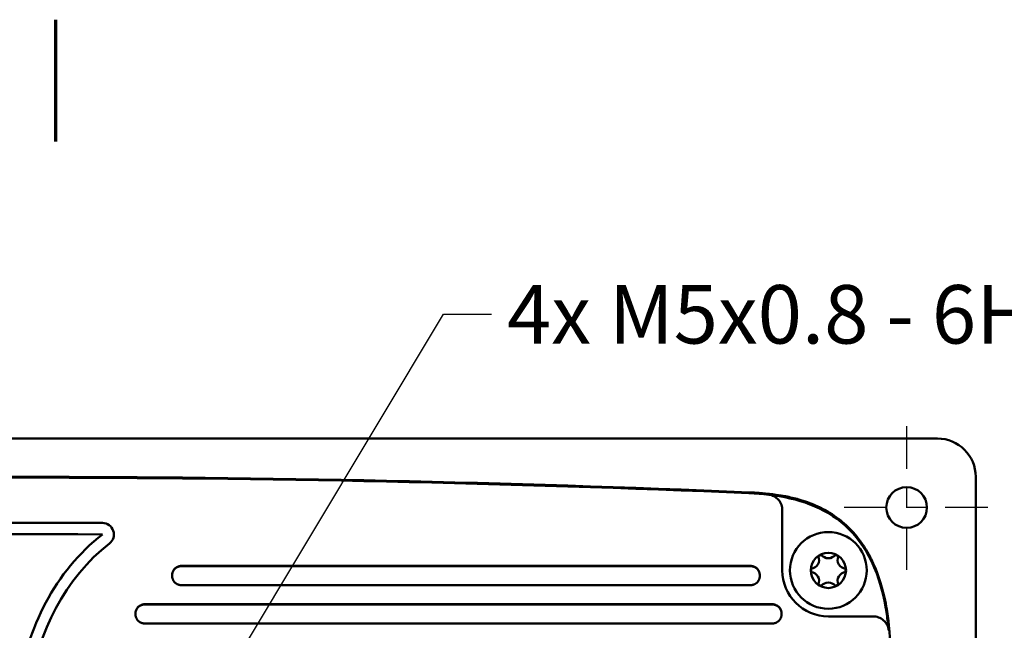
# Model space of a CAD drawing. Units: inches. Extents: x 0.3 to 42.2, y 0.9 to 26.6.
# Drawn here: x 21.1 to 26.1, y 23.4 to 26.6 of the extents above; entities that cross this region are included whole.
import ezdxf

# ---------------------------------------------------------------- set-up
doc = ezdxf.new("R2010")
doc.units = ezdxf.units.IN
doc.header["$LTSCALE"] = 2.5
doc.header["$MEASUREMENT"] = 0
doc.linetypes.add('CHAIN', pattern=[0.7087, 0.4724, -0.0591, 0.1181, -0.0591])
for name, color, linetype, lineweight in [('Border (ANSI)', 7, 'Continuous', 70), ('Center Mark (ANSI)', 7, 'Continuous', 25), ('Symbol (ANSI)', 7, 'Continuous', 25), ('Visible (ANSI)', 7, 'Continuous', 50)]:
    doc.layers.add(name, color=color, linetype=linetype, lineweight=lineweight)
doc.styles.add('Note Text (ANSI)', font='tahoma.ttf')
doc.dimstyles.new('Default (ANSI)$7', dxfattribs={"dimscale": 2.5, "dimtxt": 0.12, "dimasz": 0.098425, "dimexe": 0.125, "dimexo": 0.0625, "dimgap": 0.031496, "dimtad": 0, "dimtih": 1, "dimtoh": 1, "dimrnd": 1e-08, "dimzin": 4, "dimdsep": 46, "dimtxsty": 'Note Text (ANSI)', "dimcen": 0.09, "dimdle": 0.393701, "dimclrd": 256, "dimclre": 256, "dimclrt": 256, "dimadec": 0, "dimazin": 1, "dimtfac": 1, "dimtofl": 0, "dimtmove": 0, "dimatfit": 3, "dimfxl": 0, "dimtolj": 1, "dimtzin": 4, "dimlwd": -1, "dimlwe": -1, "dimarcsym": 0})

# ---------------------------------------------------------------- blocks, each defined once
blk = doc.blocks.new('Borders Default Border')
at = {"layer": 'Border (ANSI)', "flags": 128}
blk.add_lwpolyline([(8.5, 10.63), (8.5, 10.38)], dxfattribs=at)

msp = doc.modelspace()

# ---------------------------------------------------------------- linework, layer by layer
at = {"layer": 'Center Mark (ANSI)', "linetype": 'CHAIN', "ltscale": 0.185148}
for p, q in [((25.6154, 24.4872), (25.6154, 23.6536)), ((26.0322, 24.0704), (25.1986, 24.0704))]:
    msp.add_line(p, q, dxfattribs=at)
at = {"layer": 'Visible (ANSI)'}
for p, q in [((25.7729, 24.4247), (16.4028, 24.4247)), ((25.9697, 19.1098), (25.9697, 24.2279)), ((24.9776, 23.7476), (24.9776, 24.0566)), ((24.8147, 23.7691), (21.8951, 23.7691)), ((24.815, 23.7704), (21.8952, 23.7704)), ((21.848, 23.7191), (21.848, 23.7233)), ((24.8619, 23.7219), (24.8619, 23.7178)), ((24.8622, 23.7232), (24.8622, 23.7191)), ((24.8151, 23.672), (21.8952, 23.672)), ((24.9265, 23.5724), (21.7071, 23.5724)), ((24.9268, 23.5735), (21.7072, 23.5735)), ((21.6599, 23.5223), (21.6599, 23.5264)), ((24.9737, 23.5252), (24.9737, 23.5211)), ((24.9741, 23.5263), (24.9741, 23.5222)), ((25.4426, 23.5114), (25.2138, 23.5114)), ((24.9269, 23.4751), (21.7072, 23.4751))]:
    msp.add_line(p, q, dxfattribs=at)
for centre, radius in [((25.6154, 24.0704), 0.1043), ((25.2138, 23.7476), 0.1969), ((25.2138, 23.7476), 0.0906)]:
    msp.add_circle(centre, radius, dxfattribs=at)
for centre, radius, start, end in [((25.7729, 24.2279), 0.1969, 0, 90), ((21.0878, -62.3863), 86.614, 87.538128, 92.461872), ((21.0878, -62.3863), 86.61, 87.538128, 92.461872), ((25.0381, 29.5742), 5.4401, 267.5403054500616, 267.5403107130758), ((21.0878, -62.3863), 86.3785, 89.732814, 92.411547), ((21.4904, 23.9322), 0.0591, 307.8468, 89.7328), ((21.0878, -62.3863), 86.3194, 89.73282, 92.411508), ((25.1218, 23.8007), 0.0443, 275.0996, 24.9004), ((25.2138, 23.7476), 0.0886, 114.1468, 125.8532), ((25.2138, 23.8539), 0.0443, 215.0996, 324.9004), ((25.2138, 23.7476), 0.0886, 54.1468, 65.8532), ((25.3059, 23.8007), 0.0443, 155.0996, 264.9004), ((25.2138, 23.7476), 0.2362, 180, 270), ((25.2138, 23.7476), 0.0886, 174.1468, 185.8532), ((25.1218, 23.6944), 0.0443, 335.0996, 84.9004), ((25.3059, 23.6944), 0.0443, 95.0996, 204.9004), ((25.2138, 23.7476), 0.0886, 354.1468, 5.8532), ((25.2138, 23.7476), 0.0886, 234.1468, 245.8532), ((25.2138, 23.6413), 0.0443, 35.0996, 144.9004), ((25.2138, 23.7476), 0.0886, 294.1468, 305.8532)]:
    msp.add_arc(centre, radius, start, end, dxfattribs=at)
for points in [[(24.8081, 24.1438), (24.842, 24.1424), (24.8755, 24.1398), (24.9084, 24.136)], [(25.5151, 23.5114), (25.4542, 23.9572), (25.2044, 24.101), (24.9084, 24.136)], [(21.1234, 23.1402), (21.1554, 23.4269), (21.2997, 23.7093), (21.5266, 23.8856)], [(25.523, 23.4398), (25.5209, 23.4643), (25.5183, 23.4882), (25.5151, 23.5114)]]:
    msp.add_open_spline(points, degree=3, dxfattribs=at)
for points, knots in [([(25.5324, 23.3421), (25.5317, 23.3694), (25.5303, 23.3968), (25.5262, 23.4495), (25.5237, 23.4749), (25.5183, 23.5162), (25.516, 23.5321), (25.51, 23.568), (25.5061, 23.5879), (25.4865, 23.6763), (25.4645, 23.744), (25.4312, 23.8103), (25.4294, 23.8139), (25.4193, 23.8333), (25.4104, 23.8488), (25.3985, 23.8677), (25.3961, 23.8714), (25.3882, 23.8832), (25.3827, 23.8912), (25.3714, 23.9066), (25.3657, 23.914), (25.3375, 23.9488), (25.3127, 23.974), (25.2789, 24.0024), (25.272, 24.0078), (25.2512, 24.0236), (25.2369, 24.0334), (25.2068, 24.052), (25.1911, 24.0607), (25.1672, 24.0726), (25.1593, 24.0762), (25.1223, 24.0926), (25.0924, 24.1032), (25.0398, 24.1182), (25.0174, 24.1234), (24.9784, 24.131), (24.962, 24.1337), (24.9219, 24.1394), (24.8982, 24.1419), (24.8631, 24.1447), (24.8519, 24.1455), (24.8298, 24.1468), (24.8191, 24.1473), (24.8083, 24.1477)], [0, 0, 0, 0, 0.208411, 0.208411, 0.402832, 0.402832, 0.525206, 0.525206, 0.679881, 0.679881, 1.215209, 1.215209, 1.246029, 1.246029, 1.382162, 1.382162, 1.416121, 1.416121, 1.49016, 1.49016, 1.561568, 1.561568, 1.832376, 1.832376, 1.898926, 1.898926, 2.03185, 2.03185, 2.169347, 2.169347, 2.235644, 2.235644, 2.478355, 2.478355, 2.654008, 2.654008, 2.781436, 2.781436, 2.963803, 2.963803, 3.049957, 3.049957, 3.132214, 3.132214, 3.132214, 3.132214]), ([(24.9084, 24.136), (24.9174, 24.1349), (24.926, 24.1323), (24.9431, 24.1237), (24.9512, 24.1174), (24.9645, 24.1021), (24.9697, 24.0932), (24.9761, 24.0749), (24.9776, 24.0658), (24.9776, 24.0566)], [-0.2935144, -0.2935144, -0.2935144, -0.2935144, -0.224948, -0.224948, -0.1476498, -0.1476498, -0.0698525, -0.0698525, 0, 0, 0, 0]), ([(21.0647, 23.1467), (21.0816, 23.2977), (21.174, 23.5961), (21.3696, 23.8383), (21.4904, 23.9322)], [0, 0, 0, 0, 0.500009, 1, 1, 1, 1]), ([(21.848, 23.7233), (21.848, 23.7248), (21.848, 23.7264), (21.8482, 23.7279), (21.8483, 23.7294), (21.8486, 23.7309), (21.8489, 23.7324), (21.8492, 23.7339), (21.8495, 23.7354), (21.85, 23.7369), (21.8501, 23.7373), (21.8502, 23.7377), (21.8503, 23.738), (21.8505, 23.7384), (21.8506, 23.7388), (21.8507, 23.7391), (21.851, 23.7399), (21.8513, 23.7406), (21.8515, 23.7413), (21.8521, 23.7427), (21.8528, 23.7441), (21.8535, 23.7455), (21.8542, 23.7468), (21.855, 23.7481), (21.8559, 23.7494), (21.8563, 23.7501), (21.8568, 23.7507), (21.8572, 23.7513), (21.8575, 23.7516), (21.8577, 23.7519), (21.8579, 23.7522), (21.8582, 23.7525), (21.8584, 23.7528), (21.8587, 23.7531), (21.8596, 23.7543), (21.8607, 23.7555), (21.8618, 23.7566), (21.8629, 23.7577), (21.864, 23.7587), (21.8652, 23.7597), (21.8664, 23.7606), (21.8676, 23.7616), (21.8689, 23.7624), (21.8692, 23.7626), (21.8696, 23.7628), (21.8699, 23.7631), (21.8702, 23.7633), (21.8705, 23.7635), (21.8709, 23.7637), (21.8715, 23.7641), (21.8722, 23.7644), (21.8729, 23.7648), (21.8743, 23.7655), (21.8757, 23.7662), (21.8771, 23.7668), (21.8785, 23.7674), (21.8799, 23.7679), (21.8814, 23.7683), (21.8822, 23.7686), (21.8829, 23.7688), (21.8837, 23.769), (21.8844, 23.7692), (21.8852, 23.7693), (21.8859, 23.7695), (21.8875, 23.7698), (21.889, 23.77), (21.8905, 23.7702), (21.8921, 23.7703), (21.8936, 23.7704), (21.8952, 23.7704)], [0.000000001, 0.000000001, 0.000000001, 0.000000001, 0.000117147, 0.000117147, 0.000117147, 0.000234293, 0.000234293, 0.000234293, 0.000351439, 0.000351439, 0.000351439, 0.000380725, 0.000380725, 0.000380725, 0.000410012, 0.000410012, 0.000410012, 0.000468585, 0.000468585, 0.000468585, 0.000585731, 0.000585731, 0.000585731, 0.000702877, 0.000702877, 0.000702877, 0.000761449, 0.000761449, 0.000761449, 0.000790736, 0.000790736, 0.000790736, 0.000820022, 0.000820022, 0.000820022, 0.000937168, 0.000937168, 0.000937168, 0.001054314, 0.001054314, 0.001054314, 0.00117146, 0.00117146, 0.00117146, 0.001200746, 0.001200746, 0.001200746, 0.001230033, 0.001230033, 0.001230033, 0.001288606, 0.001288606, 0.001288606, 0.001405752, 0.001405752, 0.001405752, 0.001522898, 0.001522898, 0.001522898, 0.00158147, 0.00158147, 0.00158147, 0.001640043, 0.001640043, 0.001640043, 0.001757189, 0.001757189, 0.001757189, 0.001874335, 0.001874335, 0.001874335, 0.001874335]), ([(21.8951, 23.7691), (21.8936, 23.7691), (21.892, 23.769), (21.8905, 23.7689), (21.8889, 23.7687), (21.8874, 23.7685), (21.8859, 23.7682), (21.8844, 23.7679), (21.8829, 23.7675), (21.8814, 23.7671), (21.8811, 23.767), (21.8807, 23.7668), (21.8803, 23.7667), (21.88, 23.7666), (21.8796, 23.7665), (21.8792, 23.7663), (21.8785, 23.7661), (21.8778, 23.7658), (21.877, 23.7655), (21.8756, 23.7649), (21.8742, 23.7643), (21.8729, 23.7635), (21.8715, 23.7628), (21.8702, 23.762), (21.8689, 23.7612), (21.8683, 23.7607), (21.8676, 23.7603), (21.867, 23.7598), (21.8667, 23.7596), (21.8664, 23.7594), (21.8661, 23.7591), (21.8658, 23.7589), (21.8655, 23.7587), (21.8652, 23.7584), (21.864, 23.7574), (21.8628, 23.7564), (21.8617, 23.7553), (21.8606, 23.7542), (21.8596, 23.7531), (21.8586, 23.7519), (21.8577, 23.7507), (21.8567, 23.7495), (21.8559, 23.7482), (21.8557, 23.7479), (21.8554, 23.7475), (21.8552, 23.7472), (21.855, 23.7469), (21.8548, 23.7466), (21.8546, 23.7462), (21.8542, 23.7456), (21.8538, 23.7449), (21.8535, 23.7442), (21.8527, 23.7428), (21.8521, 23.7415), (21.8515, 23.74), (21.8509, 23.7386), (21.8504, 23.7372), (21.8499, 23.7357), (21.8497, 23.735), (21.8495, 23.7342), (21.8493, 23.7335), (21.8491, 23.7327), (21.849, 23.732), (21.8488, 23.7312), (21.8485, 23.7297), (21.8483, 23.7281), (21.8481, 23.7266), (21.8481, 23.726), (21.848, 23.7255), (21.848, 23.7249)], [0, 0, 0, 0, 0.000117146, 0.000117146, 0.000117146, 0.000234292, 0.000234292, 0.000234292, 0.000351438, 0.000351438, 0.000351438, 0.000380724, 0.000380724, 0.000380724, 0.00041001, 0.00041001, 0.00041001, 0.000468583, 0.000468583, 0.000468583, 0.000585729, 0.000585729, 0.000585729, 0.000702875, 0.000702875, 0.000702875, 0.000761448, 0.000761448, 0.000761448, 0.000790735, 0.000790735, 0.000790735, 0.000820021, 0.000820021, 0.000820021, 0.000937167, 0.000937167, 0.000937167, 0.001054313, 0.001054313, 0.001054313, 0.001171459, 0.001171459, 0.001171459, 0.001200745, 0.001200745, 0.001200745, 0.001230031, 0.001230031, 0.001230031, 0.001288604, 0.001288604, 0.001288604, 0.00140575, 0.00140575, 0.00140575, 0.001522896, 0.001522896, 0.001522896, 0.001581469, 0.001581469, 0.001581469, 0.001640042, 0.001640042, 0.001640042, 0.001757188, 0.001757188, 0.001757188, 0.001801032, 0.001801032, 0.001801032, 0.001801032]), ([(24.8619, 23.7219), (24.8619, 23.7235), (24.8619, 23.725), (24.8617, 23.7265), (24.8616, 23.7281), (24.8613, 23.7296), (24.861, 23.7311), (24.8607, 23.7326), (24.8604, 23.7341), (24.8599, 23.7356), (24.8598, 23.736), (24.8597, 23.7363), (24.8596, 23.7367), (24.8594, 23.7371), (24.8593, 23.7374), (24.8592, 23.7378), (24.8589, 23.7385), (24.8586, 23.7392), (24.8583, 23.74), (24.8577, 23.7414), (24.8571, 23.7428), (24.8564, 23.7441), (24.8556, 23.7455), (24.8548, 23.7468), (24.854, 23.7481), (24.8536, 23.7487), (24.8531, 23.7494), (24.8527, 23.75), (24.8524, 23.7503), (24.8522, 23.7506), (24.8519, 23.7509), (24.8517, 23.7512), (24.8515, 23.7515), (24.8512, 23.7518), (24.8502, 23.753), (24.8492, 23.7542), (24.8481, 23.7553), (24.847, 23.7564), (24.8459, 23.7574), (24.8447, 23.7584), (24.8435, 23.7593), (24.8422, 23.7603), (24.841, 23.7611), (24.8406, 23.7613), (24.8403, 23.7615), (24.84, 23.7618), (24.8397, 23.762), (24.8393, 23.7622), (24.839, 23.7624), (24.8383, 23.7628), (24.8376, 23.7631), (24.837, 23.7635), (24.8356, 23.7642), (24.8342, 23.7649), (24.8328, 23.7655), (24.8314, 23.7661), (24.8299, 23.7666), (24.8284, 23.767), (24.8277, 23.7673), (24.8269, 23.7675), (24.8262, 23.7677), (24.8254, 23.7679), (24.8247, 23.768), (24.8239, 23.7682), (24.8224, 23.7685), (24.8209, 23.7687), (24.8193, 23.7689), (24.8178, 23.769), (24.8162, 23.7691), (24.8147, 23.7691)], [0, 0, 0, 0, 0.000117236, 0.000117236, 0.000117236, 0.000234473, 0.000234473, 0.000234473, 0.000351709, 0.000351709, 0.000351709, 0.000381018, 0.000381018, 0.000381018, 0.000410327, 0.000410327, 0.000410327, 0.000468946, 0.000468946, 0.000468946, 0.000586182, 0.000586182, 0.000586182, 0.000703418, 0.000703418, 0.000703418, 0.000762037, 0.000762037, 0.000762037, 0.000791346, 0.000791346, 0.000791346, 0.000820655, 0.000820655, 0.000820655, 0.000937891, 0.000937891, 0.000937891, 0.001055128, 0.001055128, 0.001055128, 0.001172364, 0.001172364, 0.001172364, 0.001201673, 0.001201673, 0.001201673, 0.001230982, 0.001230982, 0.001230982, 0.0012896, 0.0012896, 0.0012896, 0.001406837, 0.001406837, 0.001406837, 0.001524073, 0.001524073, 0.001524073, 0.001582691, 0.001582691, 0.001582691, 0.001641309, 0.001641309, 0.001641309, 0.001758546, 0.001758546, 0.001758546, 0.001875782, 0.001875782, 0.001875782, 0.001875782]), ([(24.815, 23.7704), (24.8165, 23.7704), (24.8181, 23.7703), (24.8196, 23.7702), (24.8211, 23.77), (24.8227, 23.7698), (24.8242, 23.7695), (24.8257, 23.7692), (24.8272, 23.7688), (24.8287, 23.7684), (24.829, 23.7682), (24.8294, 23.7681), (24.8298, 23.768), (24.8301, 23.7679), (24.8305, 23.7678), (24.8309, 23.7676), (24.8316, 23.7674), (24.8323, 23.7671), (24.8331, 23.7668), (24.8345, 23.7662), (24.8359, 23.7655), (24.8372, 23.7648), (24.8386, 23.7641), (24.8399, 23.7633), (24.8412, 23.7625), (24.8418, 23.762), (24.8425, 23.7616), (24.8431, 23.7611), (24.8434, 23.7609), (24.8437, 23.7607), (24.844, 23.7604), (24.8443, 23.7602), (24.8446, 23.7599), (24.8449, 23.7597), (24.8461, 23.7587), (24.8473, 23.7577), (24.8484, 23.7566), (24.8495, 23.7555), (24.8505, 23.7543), (24.8515, 23.7532), (24.8525, 23.752), (24.8534, 23.7507), (24.8543, 23.7494), (24.8545, 23.7491), (24.8547, 23.7488), (24.8549, 23.7485), (24.8551, 23.7481), (24.8553, 23.7478), (24.8555, 23.7475), (24.8559, 23.7468), (24.8563, 23.7461), (24.8567, 23.7455), (24.8574, 23.7441), (24.858, 23.7427), (24.8586, 23.7413), (24.8592, 23.7399), (24.8597, 23.7384), (24.8602, 23.737), (24.8604, 23.7362), (24.8606, 23.7355), (24.8608, 23.7347), (24.861, 23.734), (24.8612, 23.7332), (24.8613, 23.7324), (24.8616, 23.7309), (24.8619, 23.7294), (24.862, 23.7278), (24.8622, 23.7263), (24.8622, 23.7248), (24.8622, 23.7232)], [0, 0, 0, 0, 0.000117236, 0.000117236, 0.000117236, 0.000234473, 0.000234473, 0.000234473, 0.000351709, 0.000351709, 0.000351709, 0.000381018, 0.000381018, 0.000381018, 0.000410327, 0.000410327, 0.000410327, 0.000468945, 0.000468945, 0.000468945, 0.000586182, 0.000586182, 0.000586182, 0.000703418, 0.000703418, 0.000703418, 0.000762036, 0.000762036, 0.000762036, 0.000791345, 0.000791345, 0.000791345, 0.000820654, 0.000820654, 0.000820654, 0.000937891, 0.000937891, 0.000937891, 0.001055127, 0.001055127, 0.001055127, 0.001172364, 0.001172364, 0.001172364, 0.001201673, 0.001201673, 0.001201673, 0.001230982, 0.001230982, 0.001230982, 0.0012896, 0.0012896, 0.0012896, 0.001406836, 0.001406836, 0.001406836, 0.001524073, 0.001524073, 0.001524073, 0.001582691, 0.001582691, 0.001582691, 0.001641309, 0.001641309, 0.001641309, 0.001758545, 0.001758545, 0.001758545, 0.001875782, 0.001875782, 0.001875782, 0.001875782]), ([(21.8952, 23.672), (21.8936, 23.672), (21.8921, 23.672), (21.8906, 23.6722), (21.889, 23.6723), (21.8875, 23.6726), (21.886, 23.6729), (21.8845, 23.6732), (21.883, 23.6735), (21.8815, 23.674), (21.8811, 23.6741), (21.8808, 23.6742), (21.8804, 23.6743), (21.88, 23.6745), (21.8797, 23.6746), (21.8793, 23.6747), (21.8786, 23.675), (21.8778, 23.6753), (21.8771, 23.6756), (21.8757, 23.6761), (21.8743, 23.6768), (21.8729, 23.6775), (21.8716, 23.6782), (21.8703, 23.679), (21.869, 23.6799), (21.8683, 23.6803), (21.8677, 23.6808), (21.8671, 23.6812), (21.8668, 23.6815), (21.8665, 23.6817), (21.8662, 23.6819), (21.8658, 23.6822), (21.8655, 23.6824), (21.8652, 23.6827), (21.864, 23.6836), (21.8629, 23.6847), (21.8618, 23.6858), (21.8607, 23.6869), (21.8597, 23.688), (21.8587, 23.6892), (21.8577, 23.6904), (21.8568, 23.6916), (21.8559, 23.6929), (21.8557, 23.6932), (21.8555, 23.6935), (21.8553, 23.6939), (21.8551, 23.6942), (21.8549, 23.6945), (21.8547, 23.6949), (21.8543, 23.6955), (21.8539, 23.6962), (21.8535, 23.6969), (21.8528, 23.6982), (21.8522, 23.6996), (21.8516, 23.701), (21.851, 23.7025), (21.8505, 23.7039), (21.85, 23.7054), (21.8498, 23.7061), (21.8496, 23.7069), (21.8494, 23.7076), (21.8492, 23.7084), (21.849, 23.7091), (21.8489, 23.7099), (21.8486, 23.7114), (21.8483, 23.7129), (21.8482, 23.7145), (21.848, 23.716), (21.848, 23.7176), (21.848, 23.7191)], [0, 0, 0, 0, 0.000117178, 0.000117178, 0.000117178, 0.000234356, 0.000234356, 0.000234356, 0.000351534, 0.000351534, 0.000351534, 0.000380829, 0.000380829, 0.000380829, 0.000410123, 0.000410123, 0.000410123, 0.000468712, 0.000468712, 0.000468712, 0.00058589, 0.00058589, 0.00058589, 0.000703068, 0.000703068, 0.000703068, 0.000761657, 0.000761657, 0.000761657, 0.000790952, 0.000790952, 0.000790952, 0.000820246, 0.000820246, 0.000820246, 0.000937424, 0.000937424, 0.000937424, 0.001054602, 0.001054602, 0.001054602, 0.00117178, 0.00117178, 0.00117178, 0.001201075, 0.001201075, 0.001201075, 0.00123037, 0.00123037, 0.00123037, 0.001288959, 0.001288959, 0.001288959, 0.001406137, 0.001406137, 0.001406137, 0.001523315, 0.001523315, 0.001523315, 0.001581904, 0.001581904, 0.001581904, 0.001640493, 0.001640493, 0.001640493, 0.001757671, 0.001757671, 0.001757671, 0.001874849, 0.001874849, 0.001874849, 0.001874849]), ([(24.8622, 23.7191), (24.8622, 23.7175), (24.8622, 23.716), (24.862, 23.7144), (24.8619, 23.7129), (24.8616, 23.7114), (24.8613, 23.7099), (24.861, 23.7084), (24.8607, 23.7069), (24.8602, 23.7054), (24.8601, 23.705), (24.86, 23.7047), (24.8599, 23.7043), (24.8598, 23.7039), (24.8596, 23.7036), (24.8595, 23.7032), (24.8592, 23.7025), (24.859, 23.7017), (24.8587, 23.701), (24.8581, 23.6996), (24.8574, 23.6982), (24.8567, 23.6969), (24.856, 23.6955), (24.8552, 23.6942), (24.8543, 23.6929), (24.8539, 23.6923), (24.8534, 23.6917), (24.853, 23.691), (24.8528, 23.6907), (24.8525, 23.6904), (24.8523, 23.6901), (24.852, 23.6898), (24.8518, 23.6895), (24.8516, 23.6892), (24.8506, 23.688), (24.8495, 23.6869), (24.8484, 23.6858), (24.8474, 23.6847), (24.8462, 23.6837), (24.845, 23.6827), (24.8438, 23.6817), (24.8426, 23.6808), (24.8413, 23.6799), (24.841, 23.6797), (24.8407, 23.6795), (24.8403, 23.6793), (24.84, 23.6791), (24.8397, 23.6789), (24.8393, 23.6787), (24.8387, 23.6783), (24.838, 23.6779), (24.8373, 23.6775), (24.836, 23.6768), (24.8346, 23.6762), (24.8332, 23.6756), (24.8317, 23.675), (24.8303, 23.6745), (24.8288, 23.674), (24.8281, 23.6738), (24.8273, 23.6736), (24.8266, 23.6734), (24.8262, 23.6733), (24.8258, 23.6732), (24.8254, 23.6731), (24.8251, 23.673), (24.8247, 23.673), (24.8243, 23.6729), (24.8228, 23.6726), (24.8212, 23.6723), (24.8197, 23.6722), (24.8182, 23.672), (24.8166, 23.672), (24.8151, 23.672)], [0, 0, 0, 0, 0.000117088, 0.000117088, 0.000117088, 0.000234175, 0.000234175, 0.000234175, 0.000351263, 0.000351263, 0.000351263, 0.000380535, 0.000380535, 0.000380535, 0.000409807, 0.000409807, 0.000409807, 0.000468351, 0.000468351, 0.000468351, 0.000585439, 0.000585439, 0.000585439, 0.000702526, 0.000702526, 0.000702526, 0.00076107, 0.00076107, 0.00076107, 0.000790342, 0.000790342, 0.000790342, 0.000819614, 0.000819614, 0.000819614, 0.000936702, 0.000936702, 0.000936702, 0.001053789, 0.001053789, 0.001053789, 0.001170877, 0.001170877, 0.001170877, 0.001200149, 0.001200149, 0.001200149, 0.001229421, 0.001229421, 0.001229421, 0.001287965, 0.001287965, 0.001287965, 0.001405053, 0.001405053, 0.001405053, 0.00152214, 0.00152214, 0.00152214, 0.001580684, 0.001580684, 0.001580684, 0.001609956, 0.001609956, 0.001609956, 0.001639228, 0.001639228, 0.001639228, 0.001756316, 0.001756316, 0.001756316, 0.001873403, 0.001873403, 0.001873403, 0.001873403]), ([(24.8607, 23.707), (24.8607, 23.7071), (24.8607, 23.7073), (24.8608, 23.7075), (24.8609, 23.7078), (24.8609, 23.7082), (24.861, 23.7086), (24.8613, 23.7101), (24.8616, 23.7117), (24.8617, 23.7132), (24.8619, 23.7147), (24.8619, 23.7163), (24.8619, 23.7178)], [0.0015976058, 0.0015976058, 0.0015976058, 0.0015976058, 0.0016099554, 0.0016099554, 0.0016099554, 0.0016392274, 0.0016392274, 0.0016392274, 0.001756315, 0.001756315, 0.001756315, 0.0018734027, 0.0018734027, 0.0018734027, 0.0018734027]), ([(21.6599, 23.5264), (21.6599, 23.5279), (21.66, 23.5295), (21.6602, 23.531), (21.6603, 23.5325), (21.6605, 23.5341), (21.6608, 23.5356), (21.6611, 23.5371), (21.6615, 23.5386), (21.662, 23.54), (21.6621, 23.5404), (21.6622, 23.5408), (21.6623, 23.5412), (21.6624, 23.5415), (21.6626, 23.5419), (21.6627, 23.5423), (21.663, 23.543), (21.6632, 23.5437), (21.6635, 23.5444), (21.6641, 23.5459), (21.6648, 23.5472), (21.6655, 23.5486), (21.6662, 23.55), (21.667, 23.5513), (21.6679, 23.5526), (21.6683, 23.5532), (21.6688, 23.5538), (21.6692, 23.5544), (21.6694, 23.5548), (21.6697, 23.5551), (21.6699, 23.5554), (21.6702, 23.5557), (21.6704, 23.556), (21.6707, 23.5563), (21.6716, 23.5575), (21.6727, 23.5586), (21.6738, 23.5597), (21.6749, 23.5608), (21.676, 23.5618), (21.6772, 23.5628), (21.6784, 23.5638), (21.6796, 23.5647), (21.6809, 23.5656), (21.6812, 23.5658), (21.6815, 23.566), (21.6819, 23.5662), (21.6822, 23.5664), (21.6825, 23.5666), (21.6829, 23.5668), (21.6835, 23.5672), (21.6842, 23.5676), (21.6849, 23.568), (21.6863, 23.5687), (21.6876, 23.5693), (21.6891, 23.5699), (21.6905, 23.5705), (21.6919, 23.571), (21.6934, 23.5715), (21.6941, 23.5717), (21.6949, 23.5719), (21.6956, 23.5721), (21.6964, 23.5723), (21.6972, 23.5725), (21.6979, 23.5726), (21.6994, 23.5729), (21.701, 23.5732), (21.7025, 23.5733), (21.7041, 23.5735), (21.7056, 23.5735), (21.7072, 23.5735)], [0.000000001, 0.000000001, 0.000000001, 0.000000001, 0.000117152, 0.000117152, 0.000117152, 0.000234303, 0.000234303, 0.000234303, 0.000351454, 0.000351454, 0.000351454, 0.000380741, 0.000380741, 0.000380741, 0.000410029, 0.000410029, 0.000410029, 0.000468605, 0.000468605, 0.000468605, 0.000585755, 0.000585755, 0.000585755, 0.000702906, 0.000702906, 0.000702906, 0.000761482, 0.000761482, 0.000761482, 0.000790769, 0.000790769, 0.000790769, 0.000820057, 0.000820057, 0.000820057, 0.000937208, 0.000937208, 0.000937208, 0.001054358, 0.001054358, 0.001054358, 0.001171509, 0.001171509, 0.001171509, 0.001200797, 0.001200797, 0.001200797, 0.001230085, 0.001230085, 0.001230085, 0.00128866, 0.00128866, 0.00128866, 0.001405811, 0.001405811, 0.001405811, 0.001522962, 0.001522962, 0.001522962, 0.001581537, 0.001581537, 0.001581537, 0.001640112, 0.001640112, 0.001640112, 0.001757263, 0.001757263, 0.001757263, 0.001874414, 0.001874414, 0.001874414, 0.001874414]), ([(21.7071, 23.5724), (21.7056, 23.5724), (21.704, 23.5723), (21.7025, 23.5721), (21.701, 23.572), (21.6994, 23.5718), (21.6979, 23.5715), (21.6964, 23.5712), (21.6949, 23.5708), (21.6934, 23.5703), (21.6931, 23.5702), (21.6927, 23.5701), (21.6923, 23.57), (21.692, 23.5699), (21.6916, 23.5697), (21.6912, 23.5696), (21.6905, 23.5694), (21.6898, 23.5691), (21.6891, 23.5688), (21.6876, 23.5682), (21.6862, 23.5675), (21.6849, 23.5668), (21.6835, 23.5661), (21.6822, 23.5653), (21.6809, 23.5644), (21.6803, 23.564), (21.6796, 23.5636), (21.679, 23.5631), (21.6787, 23.5629), (21.6784, 23.5626), (21.6781, 23.5624), (21.6778, 23.5622), (21.6775, 23.5619), (21.6772, 23.5617), (21.676, 23.5607), (21.6748, 23.5597), (21.6737, 23.5586), (21.6727, 23.5575), (21.6716, 23.5563), (21.6706, 23.5552), (21.6697, 23.554), (21.6687, 23.5527), (21.6679, 23.5515), (21.6677, 23.5511), (21.6675, 23.5508), (21.6672, 23.5505), (21.667, 23.5501), (21.6668, 23.5498), (21.6666, 23.5495), (21.6662, 23.5488), (21.6658, 23.5481), (21.6655, 23.5475), (21.6648, 23.5461), (21.6641, 23.5447), (21.6635, 23.5433), (21.6629, 23.5419), (21.6624, 23.5404), (21.6619, 23.539), (21.6617, 23.5382), (21.6615, 23.5375), (21.6613, 23.5367), (21.6611, 23.536), (21.661, 23.5352), (21.6608, 23.5345), (21.6605, 23.5329), (21.6603, 23.5314), (21.6601, 23.5299), (21.6601, 23.5291), (21.66, 23.5284), (21.66, 23.5277)], [0, 0, 0, 0, 0.000117151, 0.000117151, 0.000117151, 0.000234302, 0.000234302, 0.000234302, 0.000351452, 0.000351452, 0.000351452, 0.00038074, 0.00038074, 0.00038074, 0.000410028, 0.000410028, 0.000410028, 0.000468603, 0.000468603, 0.000468603, 0.000585754, 0.000585754, 0.000585754, 0.000702905, 0.000702905, 0.000702905, 0.00076148, 0.00076148, 0.00076148, 0.000790768, 0.000790768, 0.000790768, 0.000820056, 0.000820056, 0.000820056, 0.000937206, 0.000937206, 0.000937206, 0.001054357, 0.001054357, 0.001054357, 0.001171508, 0.001171508, 0.001171508, 0.001200796, 0.001200796, 0.001200796, 0.001230083, 0.001230083, 0.001230083, 0.001288659, 0.001288659, 0.001288659, 0.001405809, 0.001405809, 0.001405809, 0.00152296, 0.00152296, 0.00152296, 0.001581536, 0.001581536, 0.001581536, 0.001640111, 0.001640111, 0.001640111, 0.001757262, 0.001757262, 0.001757262, 0.001812296, 0.001812296, 0.001812296, 0.001812296]), ([(24.9737, 23.5252), (24.9737, 23.5267), (24.9737, 23.5283), (24.9735, 23.5298), (24.9734, 23.5313), (24.9731, 23.5328), (24.9728, 23.5344), (24.9725, 23.5359), (24.9722, 23.5374), (24.9717, 23.5388), (24.9716, 23.5392), (24.9715, 23.5396), (24.9714, 23.5399), (24.9712, 23.5403), (24.9711, 23.5407), (24.971, 23.5411), (24.9707, 23.5418), (24.9704, 23.5425), (24.9701, 23.5432), (24.9695, 23.5447), (24.9689, 23.546), (24.9682, 23.5474), (24.9674, 23.5488), (24.9666, 23.5501), (24.9658, 23.5514), (24.9654, 23.552), (24.9649, 23.5526), (24.9644, 23.5533), (24.9642, 23.5536), (24.964, 23.5539), (24.9637, 23.5542), (24.9635, 23.5545), (24.9633, 23.5548), (24.963, 23.5551), (24.962, 23.5563), (24.961, 23.5574), (24.9599, 23.5585), (24.9588, 23.5596), (24.9577, 23.5606), (24.9565, 23.5616), (24.9553, 23.5626), (24.954, 23.5635), (24.9528, 23.5644), (24.9524, 23.5646), (24.9521, 23.5648), (24.9518, 23.565), (24.9514, 23.5652), (24.9511, 23.5654), (24.9508, 23.5656), (24.9501, 23.566), (24.9494, 23.5664), (24.9488, 23.5668), (24.9474, 23.5675), (24.946, 23.5682), (24.9446, 23.5688), (24.9432, 23.5693), (24.9417, 23.5699), (24.9402, 23.5703), (24.9395, 23.5705), (24.9387, 23.5708), (24.938, 23.5709), (24.9372, 23.5711), (24.9365, 23.5713), (24.9357, 23.5715), (24.9342, 23.5718), (24.9327, 23.572), (24.9311, 23.5721), (24.9296, 23.5723), (24.928, 23.5724), (24.9265, 23.5724)], [0, 0, 0, 0, 0.000117231, 0.000117231, 0.000117231, 0.000234463, 0.000234463, 0.000234463, 0.000351694, 0.000351694, 0.000351694, 0.000381002, 0.000381002, 0.000381002, 0.000410309, 0.000410309, 0.000410309, 0.000468925, 0.000468925, 0.000468925, 0.000586156, 0.000586156, 0.000586156, 0.000703388, 0.000703388, 0.000703388, 0.000762003, 0.000762003, 0.000762003, 0.000791311, 0.000791311, 0.000791311, 0.000820619, 0.000820619, 0.000820619, 0.00093785, 0.00093785, 0.00093785, 0.001055081, 0.001055081, 0.001055081, 0.001172313, 0.001172313, 0.001172313, 0.001201621, 0.001201621, 0.001201621, 0.001230928, 0.001230928, 0.001230928, 0.001289544, 0.001289544, 0.001289544, 0.001406775, 0.001406775, 0.001406775, 0.001524007, 0.001524007, 0.001524007, 0.001582622, 0.001582622, 0.001582622, 0.001641238, 0.001641238, 0.001641238, 0.001758469, 0.001758469, 0.001758469, 0.0018757, 0.0018757, 0.0018757, 0.0018757]), ([(24.9268, 23.5735), (24.9283, 23.5735), (24.9299, 23.5735), (24.9314, 23.5733), (24.9329, 23.5732), (24.9345, 23.5729), (24.936, 23.5726), (24.9375, 23.5723), (24.939, 23.572), (24.9405, 23.5715), (24.9408, 23.5714), (24.9412, 23.5713), (24.9416, 23.5712), (24.942, 23.571), (24.9423, 23.5709), (24.9427, 23.5708), (24.9434, 23.5705), (24.9441, 23.5702), (24.9449, 23.5699), (24.9463, 23.5694), (24.9477, 23.5687), (24.949, 23.568), (24.9504, 23.5672), (24.9517, 23.5665), (24.953, 23.5656), (24.9536, 23.5652), (24.9543, 23.5647), (24.9549, 23.5643), (24.9552, 23.564), (24.9555, 23.5638), (24.9558, 23.5636), (24.9561, 23.5633), (24.9564, 23.5631), (24.9567, 23.5628), (24.958, 23.5618), (24.9591, 23.5608), (24.9602, 23.5597), (24.9613, 23.5586), (24.9623, 23.5575), (24.9633, 23.5563), (24.9643, 23.5551), (24.9652, 23.5539), (24.9661, 23.5526), (24.9663, 23.5523), (24.9665, 23.5519), (24.9667, 23.5516), (24.9669, 23.5513), (24.9671, 23.551), (24.9673, 23.5506), (24.9677, 23.55), (24.9681, 23.5493), (24.9685, 23.5486), (24.9692, 23.5472), (24.9698, 23.5459), (24.9704, 23.5444), (24.971, 23.543), (24.9715, 23.5416), (24.972, 23.5401), (24.9722, 23.5394), (24.9724, 23.5386), (24.9726, 23.5379), (24.9728, 23.5371), (24.973, 23.5363), (24.9731, 23.5356), (24.9734, 23.5341), (24.9737, 23.5325), (24.9738, 23.531), (24.974, 23.5294), (24.9741, 23.5279), (24.9741, 23.5263)], [0, 0, 0, 0, 0.000117231, 0.000117231, 0.000117231, 0.000234462, 0.000234462, 0.000234462, 0.000351694, 0.000351694, 0.000351694, 0.000381002, 0.000381002, 0.000381002, 0.000410309, 0.000410309, 0.000410309, 0.000468925, 0.000468925, 0.000468925, 0.000586156, 0.000586156, 0.000586156, 0.000703387, 0.000703387, 0.000703387, 0.000762003, 0.000762003, 0.000762003, 0.000791311, 0.000791311, 0.000791311, 0.000820619, 0.000820619, 0.000820619, 0.00093785, 0.00093785, 0.00093785, 0.001055081, 0.001055081, 0.001055081, 0.001172312, 0.001172312, 0.001172312, 0.00120162, 0.00120162, 0.00120162, 0.001230928, 0.001230928, 0.001230928, 0.001289544, 0.001289544, 0.001289544, 0.001406775, 0.001406775, 0.001406775, 0.001524006, 0.001524006, 0.001524006, 0.001582622, 0.001582622, 0.001582622, 0.001641237, 0.001641237, 0.001641237, 0.001758469, 0.001758469, 0.001758469, 0.0018757, 0.0018757, 0.0018757, 0.0018757]), ([(21.7072, 23.4751), (21.7056, 23.4751), (21.7041, 23.4752), (21.7026, 23.4753), (21.701, 23.4755), (21.6995, 23.4757), (21.698, 23.476), (21.6965, 23.4763), (21.695, 23.4767), (21.6935, 23.4771), (21.6931, 23.4772), (21.6928, 23.4774), (21.6924, 23.4775), (21.692, 23.4776), (21.6917, 23.4777), (21.6913, 23.4779), (21.6905, 23.4781), (21.6898, 23.4784), (21.6891, 23.4787), (21.6877, 23.4793), (21.6863, 23.48), (21.6849, 23.4807), (21.6836, 23.4814), (21.6823, 23.4822), (21.681, 23.483), (21.6803, 23.4835), (21.6797, 23.4839), (21.6791, 23.4844), (21.6788, 23.4846), (21.6785, 23.4848), (21.6781, 23.4851), (21.6778, 23.4853), (21.6775, 23.4856), (21.6772, 23.4858), (21.676, 23.4868), (21.6749, 23.4878), (21.6738, 23.4889), (21.6727, 23.49), (21.6717, 23.4911), (21.6707, 23.4923), (21.6697, 23.4935), (21.6688, 23.4948), (21.6679, 23.496), (21.6677, 23.4964), (21.6675, 23.4967), (21.6673, 23.497), (21.6671, 23.4973), (21.6669, 23.4977), (21.6667, 23.498), (21.6663, 23.4987), (21.6659, 23.4993), (21.6655, 23.5), (21.6648, 23.5014), (21.6641, 23.5028), (21.6636, 23.5042), (21.663, 23.5056), (21.6624, 23.5071), (21.662, 23.5085), (21.6618, 23.5093), (21.6616, 23.51), (21.6614, 23.5108), (21.6612, 23.5115), (21.661, 23.5123), (21.6609, 23.513), (21.6606, 23.5146), (21.6603, 23.5161), (21.6602, 23.5176), (21.66, 23.5192), (21.6599, 23.5207), (21.6599, 23.5223)], [0, 0, 0, 0, 0.000117173, 0.000117173, 0.000117173, 0.000234346, 0.000234346, 0.000234346, 0.000351519, 0.000351519, 0.000351519, 0.000380813, 0.000380813, 0.000380813, 0.000410106, 0.000410106, 0.000410106, 0.000468692, 0.000468692, 0.000468692, 0.000585866, 0.000585866, 0.000585866, 0.000703039, 0.000703039, 0.000703039, 0.000761625, 0.000761625, 0.000761625, 0.000790919, 0.000790919, 0.000790919, 0.000820212, 0.000820212, 0.000820212, 0.000937385, 0.000937385, 0.000937385, 0.001054558, 0.001054558, 0.001054558, 0.001171731, 0.001171731, 0.001171731, 0.001201024, 0.001201024, 0.001201024, 0.001230318, 0.001230318, 0.001230318, 0.001288904, 0.001288904, 0.001288904, 0.001406077, 0.001406077, 0.001406077, 0.001523251, 0.001523251, 0.001523251, 0.001581837, 0.001581837, 0.001581837, 0.001640424, 0.001640424, 0.001640424, 0.001757597, 0.001757597, 0.001757597, 0.00187477, 0.00187477, 0.00187477, 0.00187477]), ([(24.9741, 23.5222), (24.9741, 23.5207), (24.974, 23.5191), (24.9738, 23.5176), (24.9737, 23.5161), (24.9734, 23.5146), (24.9732, 23.5131), (24.9729, 23.5115), (24.9725, 23.5101), (24.972, 23.5086), (24.9719, 23.5082), (24.9718, 23.5078), (24.9717, 23.5075), (24.9716, 23.5071), (24.9714, 23.5067), (24.9713, 23.5064), (24.971, 23.5056), (24.9708, 23.5049), (24.9705, 23.5042), (24.9699, 23.5028), (24.9692, 23.5014), (24.9685, 23.5), (24.9678, 23.4987), (24.967, 23.4974), (24.9661, 23.4961), (24.9657, 23.4954), (24.9653, 23.4948), (24.9648, 23.4942), (24.9646, 23.4939), (24.9643, 23.4936), (24.9641, 23.4933), (24.9638, 23.493), (24.9636, 23.4927), (24.9634, 23.4924), (24.9624, 23.4912), (24.9613, 23.49), (24.9602, 23.4889), (24.9592, 23.4878), (24.958, 23.4868), (24.9568, 23.4858), (24.9556, 23.4849), (24.9544, 23.4839), (24.9531, 23.4831), (24.9528, 23.4829), (24.9525, 23.4827), (24.9521, 23.4824), (24.9518, 23.4822), (24.9515, 23.482), (24.9512, 23.4818), (24.9505, 23.4814), (24.9498, 23.4811), (24.9491, 23.4807), (24.9478, 23.48), (24.9464, 23.4793), (24.945, 23.4787), (24.9435, 23.4781), (24.9421, 23.4776), (24.9406, 23.4772), (24.9399, 23.4769), (24.9391, 23.4767), (24.9384, 23.4765), (24.938, 23.4764), (24.9376, 23.4764), (24.9373, 23.4763), (24.9369, 23.4762), (24.9365, 23.4761), (24.9361, 23.476), (24.9346, 23.4757), (24.9331, 23.4755), (24.9315, 23.4753), (24.93, 23.4752), (24.9284, 23.4751), (24.9269, 23.4751)], [0, 0, 0, 0, 0.000117093, 0.000117093, 0.000117093, 0.000234186, 0.000234186, 0.000234186, 0.000351278, 0.000351278, 0.000351278, 0.000380552, 0.000380552, 0.000380552, 0.000409825, 0.000409825, 0.000409825, 0.000468371, 0.000468371, 0.000468371, 0.000585464, 0.000585464, 0.000585464, 0.000702557, 0.000702557, 0.000702557, 0.000761103, 0.000761103, 0.000761103, 0.000790377, 0.000790377, 0.000790377, 0.00081965, 0.00081965, 0.00081965, 0.000936743, 0.000936743, 0.000936743, 0.001053835, 0.001053835, 0.001053835, 0.001170928, 0.001170928, 0.001170928, 0.001200201, 0.001200201, 0.001200201, 0.001229475, 0.001229475, 0.001229475, 0.001288021, 0.001288021, 0.001288021, 0.001405114, 0.001405114, 0.001405114, 0.001522207, 0.001522207, 0.001522207, 0.001580753, 0.001580753, 0.001580753, 0.001610026, 0.001610026, 0.001610026, 0.0016393, 0.0016393, 0.0016393, 0.001756392, 0.001756392, 0.001756392, 0.001873485, 0.001873485, 0.001873485, 0.001873485]), ([(24.9721, 23.5087), (24.9721, 23.509), (24.9722, 23.5093), (24.9723, 23.5096), (24.9724, 23.51), (24.9725, 23.5104), (24.9726, 23.5108), (24.9727, 23.5111), (24.9727, 23.5115), (24.9728, 23.5119), (24.9731, 23.5134), (24.9734, 23.5149), (24.9735, 23.5165), (24.9737, 23.518), (24.9737, 23.5196), (24.9737, 23.5211)], [0.0015566113, 0.0015566113, 0.0015566113, 0.0015566113, 0.0015807526, 0.0015807526, 0.0015807526, 0.0016100258, 0.0016100258, 0.0016100258, 0.001639299, 0.001639299, 0.001639299, 0.0017563918, 0.0017563918, 0.0017563918, 0.0018734846, 0.0018734846, 0.0018734846, 0.0018734846]), ([(25.4426, 23.5114), (25.4523, 23.5114), (25.4619, 23.5097), (25.4807, 23.5029), (25.4896, 23.4976), (25.5049, 23.484), (25.5111, 23.4759), (25.5197, 23.4583), (25.5222, 23.4492), (25.523, 23.4398)], [-0.3011873, -0.3011873, -0.3011873, -0.3011873, -0.2273631, -0.2273631, -0.1491414, -0.1491414, -0.0717665, -0.0717665, 0, 0, 0, 0])]:
    msp.add_open_spline(points, degree=3, knots=knots, dxfattribs=at)

# ---------------------------------------------------------------- block references
at = {"xscale": 2.5, "yscale": 2.5, "zscale": 2.5}
msp.add_blockref('Borders Default Border', (0, 0), dxfattribs=at)

# ---------------------------------------------------------------- texts
at = {"layer": 'Symbol (ANSI)', "insert": (23.5654, 25.2122), "char_height": 0.3, "width": 6.01086, "attachment_point": 1, "line_spacing_factor": 0.5334, "style": 'Note Text (ANSI)'}
msp.add_mtext('{4x M5x0.8 - 6H \\fAIGDT|b0|i0;\\H0.3000;x\\fTahoma|b0|i0;\\H0.3000; 9.50mm MAX.}', dxfattribs=at)

# ---------------------------------------------------------------- leaders
at = {"layer": 'Symbol (ANSI)', "annotation_type": 0, "has_hookline": 1, "hookline_direction": 0, "text_width": 5.9167}
msp.add_leader([(21.8457, 22.7383), (23.2405, 25.0622), (23.4866, 25.0622)], dimstyle='Default (ANSI)$7', override={"dimtad": 0}, dxfattribs=at)

doc.saveas('drawing.dxf')
